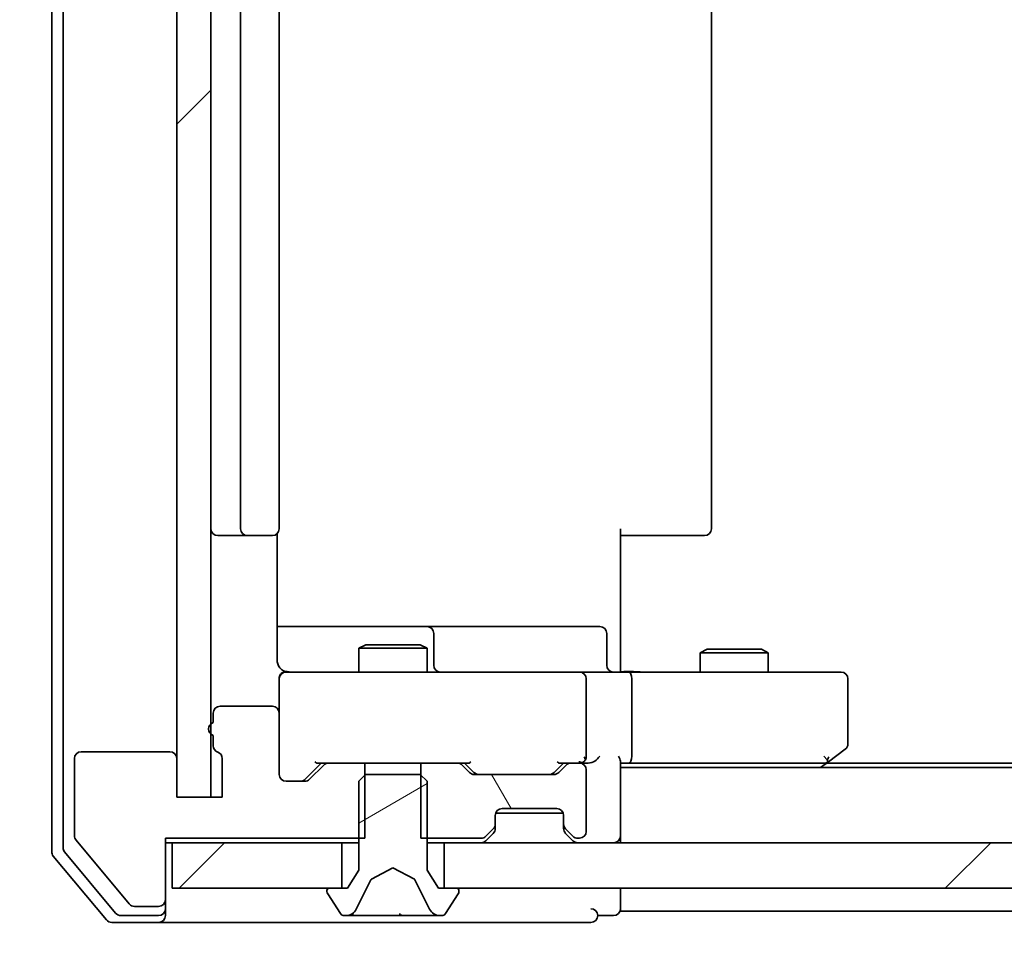
# Model space of a CAD drawing. Units: millimetres. Extents: x 36 to 11044, y 20 to 2128.
# Drawn here: x 2618 to 2661, y 1634 to 1675 of the extents above; entities that cross this region are included whole.
import ezdxf

# ---------------------------------------------------------------- set-up
doc = ezdxf.new("R2010")
doc.units = ezdxf.units.MM
doc.header["$LTSCALE"] = 2.5
doc.layers.get('Defpoints').update_dxf_attribs({"lineweight": 25})
for name, color, linetype, lineweight in [('Dimension (ISO)', 7, 'Continuous', 18), ('Dimension (ISO) @ 1', 7, 'Continuous', 18), ('Visible (ISO)', 7, 'Continuous', 35)]:
    doc.layers.add(name, color=color, linetype=linetype, lineweight=lineweight)
doc.layers.add('Hatch (ISO)', color=1, linetype='Continuous', lineweight=18, true_color=0xff0000)
doc.styles.add('Note Text (TK)', font='MS PGothic.ttf')
doc.dimstyles.new('Default - Method 1b (TK)', dxfattribs={"dimscale": 2.5, "dimtxt": 2.5, "dimasz": 2.5, "dimexe": 1, "dimexo": 1.5, "dimgap": 1, "dimtad": 1, "dimrnd": 1e-08, "dimdsep": 46, "dimtxsty": 'Note Text (TK)', "dimcen": 0.09, "dimdle": 5, "dimclrd": 100, "dimclre": 100, "dimclrt": 7, "dimadec": 1, "dimazin": 1, "dimtfac": 1, "dimtmove": 0, "dimatfit": 3, "dimfxl": 0, "dimtolj": 1, "dimlwd": -1, "dimlwe": -1, "dimarcsym": 0})
pattern_1 = [(45, (915, -40), (-16.83798, 16.83798), [])]

# ---------------------------------------------------------------- blocks, each defined once
blk = doc.blocks.new('*D31')
at = {"layer": 'Defpoints', "color": 0, "transparency": 16777216}
for p in [(2624.834, 1636.456), (2593.261, 1634.956), (2622.174, 1634.956)]:
    blk.add_point(p, dxfattribs=at)
at = {"layer": 'Dimension (ISO)', "color": 100, "transparency": 16777216}
for p, q in [((2593.261, 1655.206), (2593.261, 1673.956)), ((2613.584, 1636.456), (2585.761, 1636.456)), ((2593.261, 1636.456), (2593.261, 1634.956)), ((2610.924, 1634.956), (2585.761, 1634.956)), ((2593.261, 1616.206), (2593.261, 1597.456))]:
    blk.add_line(p, q, dxfattribs=at)
for points in [[(2590.136, 1655.206), (2596.386, 1655.206), (2593.261, 1636.456)], [(2590.136, 1616.206), (2596.386, 1616.206), (2593.261, 1634.956)]]:
    blk.add_solid(points, dxfattribs=at)
at = {"layer": 'Dimension (ISO)', "color": 7, "transparency": 16777216, "insert": (2576.386, 1621.43), "char_height": 18.75, "attachment_point": 4, "rotation": 90, "style": 'Note Text (TK)'}
blk.add_mtext('\\A1;1.5', dxfattribs=at)
blk = doc.blocks.new('*D32')
at = {"layer": 'Defpoints', "color": 0, "transparency": 16777216}
for p in [(2626.534, 1640.456), (3042.534, 1640.456), (3042.534, 1544.198)]:
    blk.add_point(p, dxfattribs=at)
at = {"layer": 'Dimension (ISO)', "color": 100, "transparency": 16777216}
for p, q in [((2626.534, 1629.206), (2626.534, 1536.698)), ((3042.534, 1629.206), (3042.534, 1536.698)), ((2645.284, 1544.198), (3023.784, 1544.198))]:
    blk.add_line(p, q, dxfattribs=at)
for points in [[(2645.284, 1547.323), (2645.284, 1541.073), (2626.534, 1544.198)], [(3023.784, 1547.323), (3023.784, 1541.073), (3042.534, 1544.198)]]:
    blk.add_solid(points, dxfattribs=at)
at = {"layer": 'Dimension (ISO)', "color": 7, "transparency": 16777216, "insert": (2820.82, 1561.073), "char_height": 18.75, "attachment_point": 4, "style": 'Note Text (TK)'}
blk.add_mtext('\\A1;416', dxfattribs=at)

msp = doc.modelspace()

# ---------------------------------------------------------------- hatches: boundary and pattern name
at = {"layer": 'Hatch (ISO)'}
h = msp.add_hatch(dxfattribs=at)
h.set_pattern_fill('ANSI31', color=256, scale=190.5, style=0)
h.set_pattern_definition(pattern_1)
h.paths.add_polyline_path([(2626.5339, 1695.4557), (2625.0339, 1695.4557), (2625.0339, 1640.4557), (2626.5339, 1640.4557)])
h = msp.add_hatch(dxfattribs=at)
h.set_pattern_fill('ANSI31', color=256, scale=190.5, angle=75.00018, style=0)
h.set_pattern_definition([(120.0002, (915, -40), (-20.6222, -11.90631), [])])
edge = h.paths.add_edge_path()
edge.add_line((2635.7634, 1641.9557), (2635.7634, 1638.6557))
edge.add_line((2635.7634, 1638.6557), (2638.4096, 1638.6557))
edge.add_ellipse((2638.4096, 1638.9557), major_axis=(0.3, 0), ratio=1, start_angle=270, end_angle=315)
edge.add_line((2638.6217, 1638.7436), (2638.946, 1639.0679))
edge.add_ellipse((2638.7339, 1639.28), major_axis=(0.2121, 0.2121), ratio=1, start_angle=270, end_angle=315)
edge.add_line((2639.0339, 1639.28), (2639.0339, 1639.6557))
edge.add_ellipse((2639.3339, 1639.6557), major_axis=(0, 0.3), ratio=1, start_angle=0, end_angle=90, ccw=False)
edge.add_line((2639.3339, 1639.9557), (2641.7339, 1639.9557))
edge.add_ellipse((2641.7339, 1639.6557), major_axis=(0.3, 0), ratio=1, start_angle=0, end_angle=90, ccw=False)
edge.add_line((2642.0339, 1639.6557), (2642.0339, 1639.28))
edge.add_ellipse((2642.3339, 1639.28), major_axis=(0, -0.3), ratio=1, start_angle=270, end_angle=315)
edge.add_line((2642.1217, 1639.0679), (2642.446, 1638.7436))
edge.add_ellipse((2642.6581, 1638.9557), major_axis=(0.2121, -0.2121), ratio=1, start_angle=270, end_angle=315)
edge.add_line((2642.6581, 1638.6557), (2642.7339, 1638.6557))
edge.add_ellipse((2642.7339, 1638.9557), major_axis=(0.3, 0), ratio=1, start_angle=270, end_angle=360)
edge.add_line((2643.0339, 1638.9557), (2643.0339, 1641.6557))
edge.add_ellipse((2642.7339, 1641.6557), major_axis=(0, 0.3), ratio=1, start_angle=270, end_angle=360)
edge.add_line((2642.7339, 1641.9557), (2642.3581, 1641.9557))
edge.add_ellipse((2642.3581, 1641.6557), major_axis=(-0.3, 0), ratio=1, start_angle=270, end_angle=315)
edge.add_line((2642.146, 1641.8679), (2641.8217, 1641.5436))
edge.add_ellipse((2641.6096, 1641.7557), major_axis=(-0.2121, -0.2121), ratio=1, start_angle=45, end_angle=90, ccw=False)
edge.add_line((2641.6096, 1641.4557), (2638.1081, 1641.4557))
edge.add_ellipse((2638.1081, 1641.7557), major_axis=(-0.3, 0), ratio=1, start_angle=45, end_angle=90, ccw=False)
edge.add_line((2637.896, 1641.5436), (2637.5717, 1641.8679))
edge.add_ellipse((2637.3596, 1641.6557), major_axis=(-0.2121, 0.2121), ratio=1, start_angle=270, end_angle=315)
edge.add_line((2637.3596, 1641.9557), (2635.7634, 1641.9557))
h = msp.add_hatch(dxfattribs=at)
h.set_pattern_fill('ANSI31', color=256, scale=190.5, angle=-14.99998, style=0)
h.set_pattern_definition([(30, (915, -40), (-11.90626, 20.62223), [])])
edge = h.paths.add_edge_path()
edge.add_ellipse((2637.3339, 1636.3557), major_axis=(0, 0.1), ratio=1, start_angle=270, end_angle=360)
edge.add_line((2637.3339, 1636.4557), (2636.5339, 1636.4557))
edge.add_line((2636.5339, 1636.4557), (2636.0339, 1637.2557))
edge.add_line((2636.0339, 1637.2557), (2636.0339, 1641.1557))
edge.add_line((2636.0339, 1641.1557), (2635.7339, 1641.4557))
edge.add_line((2635.7339, 1641.4557), (2633.3339, 1641.4557))
edge.add_line((2633.3339, 1641.4557), (2633.0339, 1641.1557))
edge.add_line((2633.0339, 1641.1557), (2633.0339, 1637.2557))
edge.add_line((2633.0339, 1637.2557), (2632.5339, 1636.4557))
edge.add_line((2632.5339, 1636.4557), (2631.7339, 1636.4557))
edge.add_ellipse((2631.7339, 1636.3557), major_axis=(-0.1, 0), ratio=1, start_angle=270, end_angle=360)
edge.add_line((2631.6339, 1636.3557), (2631.6339, 1636.315))
edge.add_ellipse((2631.8339, 1636.315), major_axis=(0, -0.2), ratio=1, start_angle=270, end_angle=303.02387)
edge.add_line((2631.6662, 1636.206), (2632.2247, 1635.3467))
edge.add_ellipse((2632.3924, 1635.4557), major_axis=(0.109, -0.1677), ratio=1, start_angle=270, end_angle=326.97613)
edge.add_line((2632.3924, 1635.2557), (2632.4738, 1635.2557))
edge.add_ellipse((2632.4738, 1635.7557), major_axis=(0.5, 0), ratio=1, start_angle=270, end_angle=333.6083)
edge.add_line((2632.9217, 1635.5335), (2633.5651, 1636.83))
edge.add_ellipse((2633.6099, 1636.8078), major_axis=(0.0222, 0.0448), ratio=1, start_angle=54.3917, end_angle=90, ccw=False)
edge.add_line((2633.5864, 1636.8519), (2634.5339, 1637.3557))
edge.add_line((2634.5339, 1637.3557), (2635.4814, 1636.8519))
edge.add_ellipse((2635.4579, 1636.8078), major_axis=(0.0441, -0.0235), ratio=1, start_angle=54.3917, end_angle=90, ccw=False)
edge.add_line((2635.5027, 1636.83), (2636.146, 1635.5335))
edge.add_ellipse((2636.5939, 1635.7557), major_axis=(0.2223, -0.4479), ratio=1, start_angle=270, end_angle=333.6083)
edge.add_line((2636.5939, 1635.2557), (2636.6753, 1635.2557))
edge.add_ellipse((2636.6753, 1635.4557), major_axis=(0.2, 0), ratio=1, start_angle=270, end_angle=326.97613)
edge.add_line((2636.843, 1635.3467), (2637.4016, 1636.206))
edge.add_ellipse((2637.2339, 1636.315), major_axis=(0.109, 0.1677), ratio=1, start_angle=270, end_angle=303.02387)
edge.add_line((2637.4339, 1636.315), (2637.4339, 1636.3557))
h = msp.add_hatch(dxfattribs=at)
h.set_pattern_fill('ANSI31', color=256, scale=190.5, style=0)
h.set_pattern_definition(pattern_1)
h.paths.add_polyline_path([(2624.8339, 1638.4557), (2624.8339, 1636.4557), (2632.2839, 1636.4557), (2632.2839, 1638.4557)])
h = msp.add_hatch(dxfattribs=at)
h.set_pattern_fill('ANSI31', color=256, scale=190.5, style=0)
h.set_pattern_definition(pattern_1)
h.paths.add_polyline_path([(2636.7839, 1638.4557), (2636.7839, 1636.4557), (3032.2839, 1636.4557), (3032.2839, 1638.4557)])

# ---------------------------------------------------------------- linework, layer by layer
at = {"layer": 'Visible (ISO)'}
for p, q in [((2619.5339, 1697.8471), (2619.5339, 1638.0644)), ((2620.0339, 1697.6661), (2620.0339, 1638.2454)), ((2625.0339, 1695.4557), (2625.0339, 1640.4557)), ((2626.5339, 1640.4557), (2626.5339, 1695.4557)), ((2627.8339, 1683.6557), (2627.8339, 1652.2557)), ((2629.5339, 1652.2557), (2629.5339, 1683.6557)), ((2648.5339, 1652.2557), (2648.5339, 1683.6557)), ((2626.8339, 1651.9557), (2628.1339, 1651.9557)), ((2628.1339, 1651.9557), (2628.3268, 1651.9557)), ((2628.4682, 1651.9557), (2628.3268, 1651.9557)), ((2628.4682, 1651.9557), (2629.1753, 1651.9557)), ((2629.2339, 1651.9557), (2629.1753, 1651.9557)), ((2629.4441, 1646.4557), (2629.4441, 1652.0417)), ((2644.5339, 1652.2557), (2644.5339, 1646.4557)), ((2644.9481, 1651.9557), (2644.5339, 1651.9557)), ((2644.9481, 1651.9557), (2647.3268, 1651.9557)), ((2647.4682, 1651.9557), (2647.3268, 1651.9557)), ((2647.4682, 1651.9557), (2648.1753, 1651.9557)), ((2648.2339, 1651.9557), (2648.1753, 1651.9557)), ((2635.8568, 1647.9557), (2629.4441, 1647.9557)), ((2636.0284, 1647.9557), (2635.8568, 1647.9557)), ((2639.7029, 1647.9557), (2636.0284, 1647.9557)), ((2636.3284, 1646.2557), (2636.3284, 1647.6557)), ((2643.6326, 1647.9557), (2639.7029, 1647.9557)), ((2643.9326, 1646.2557), (2643.9326, 1647.6557)), ((2633.3406, 1647.1557), (2633.0339, 1647.0024)), ((2636.0339, 1647.0024), (2633.0339, 1647.0024)), ((2633.0339, 1645.9557), (2633.0339, 1647.0024)), ((2633.3406, 1647.1557), (2635.7271, 1647.1557)), ((2635.7271, 1647.1557), (2636.0339, 1647.0024)), ((2636.0339, 1645.9557), (2636.0339, 1647.0024)), ((2648.3406, 1646.9557), (2648.0339, 1646.8024)), ((2651.0339, 1646.8024), (2648.0339, 1646.8024)), ((2648.0339, 1645.9557), (2648.0339, 1646.8024)), ((2648.3406, 1646.9557), (2650.7271, 1646.9557)), ((2650.7271, 1646.9557), (2651.0339, 1646.8024)), ((2651.0339, 1645.9557), (2651.0339, 1646.8024)), ((2644.5339, 1646.4557), (2644.5339, 1645.9635)), ((2630.7193, 1645.9557), (2629.8339, 1645.9557)), ((2641.9157, 1645.9557), (2630.7193, 1645.9557)), ((2642.7339, 1645.9557), (2641.9157, 1645.9557)), ((2642.7339, 1645.9557), (2644.9096, 1645.9557)), ((2653.4705, 1645.9557), (2644.9096, 1645.9557)), ((2654.2339, 1645.9557), (2653.4705, 1645.9557)), ((2629.5339, 1645.6557), (2629.5339, 1644.1557)), ((2643.0339, 1642.2557), (2643.0339, 1645.6557)), ((2645.0339, 1645.6557), (2645.0339, 1642.2557)), ((2654.5339, 1642.8057), (2654.5339, 1645.6557)), ((2626.6339, 1644.1557), (2626.6339, 1643.7386)), ((2629.2339, 1644.4557), (2626.9339, 1644.4557)), ((2629.5339, 1641.4557), (2629.5339, 1644.1557)), ((2626.6339, 1643.1729), (2626.6339, 1642.7214)), ((2624.7339, 1642.4557), (2620.8339, 1642.4557)), ((2653.6805, 1642.0157), (2654.4139, 1642.5657)), ((2620.5339, 1642.1557), (2620.5339, 1638.7644)), ((2625.0339, 1640.4557), (2625.0339, 1642.1557)), ((2627.0339, 1642.1557), (2627.0339, 1640.4557)), ((2644.5339, 1638.7557), (2644.5339, 1642.0436)), ((2653.3339, 1641.7557), (2653.6805, 1642.0157)), ((2653.4705, 1642.2557), (2653.6261, 1642.1001)), ((2630.6718, 1641.2436), (2631.3839, 1641.9557)), ((2631.496, 1641.8679), (2630.8717, 1641.2436)), ((2631.2078, 1641.9557), (2631.7081, 1641.9557)), ((2633.3044, 1641.9557), (2631.7081, 1641.9557)), ((2633.3044, 1638.6557), (2633.3044, 1641.9557)), ((2633.3044, 1641.9557), (2635.7634, 1641.9557)), ((2635.7634, 1641.9557), (2635.7634, 1638.6557)), ((2637.3596, 1641.9557), (2635.7634, 1641.9557)), ((2637.3596, 1641.9557), (2637.86, 1641.9557)), ((2637.896, 1641.5436), (2637.5717, 1641.8679)), ((2637.6839, 1641.9557), (2638.096, 1641.5436)), ((2642.0339, 1641.9557), (2641.6218, 1641.5436)), ((2642.146, 1641.8679), (2641.8217, 1641.5436)), ((2641.8578, 1641.9557), (2642.3581, 1641.9557)), ((2642.7339, 1641.9557), (2642.3581, 1641.9557)), ((2642.7339, 1641.9557), (2643.1096, 1641.9557)), ((2643.0339, 1638.9557), (2643.0339, 1641.6557)), ((2644.5339, 1641.9557), (2644.9096, 1641.9557)), ((3024.5339, 1641.7557), (2644.5339, 1641.7557)), ((2644.9096, 1641.9557), (2653.5005, 1641.9557)), ((3015.4672, 1641.9557), (2653.6005, 1641.9557)), ((2630.6596, 1641.1557), (2629.8339, 1641.1557)), ((2633.3339, 1641.4557), (2633.0339, 1641.1557)), ((2633.0339, 1641.1557), (2633.0339, 1637.2557)), ((2635.7339, 1641.4557), (2633.3339, 1641.4557)), ((2636.0339, 1641.1557), (2635.7339, 1641.4557)), ((2636.0339, 1637.2557), (2636.0339, 1641.1557)), ((2641.6096, 1641.4557), (2638.1081, 1641.4557)), ((2627.0339, 1640.4557), (2625.0339, 1640.4557)), ((2625.0339, 1640.4557), (2626.5339, 1640.4557)), ((2639.3339, 1639.9557), (2641.7339, 1639.9557)), ((2639.0339, 1639.28), (2639.0339, 1639.6557)), ((2642.0167, 1639.7557), (2639.051, 1639.7557)), ((2642.0339, 1639.6557), (2642.0339, 1639.28)), ((2638.6217, 1638.7436), (2638.946, 1639.0679)), ((2639.0339, 1639.08), (2639.0339, 1639.28)), ((2642.0339, 1639.28), (2642.0339, 1639.08)), ((2642.1217, 1639.0679), (2642.446, 1638.7436)), ((2620.6034, 1638.5723), (2622.9439, 1635.7637)), ((2624.5339, 1635.9557), (2624.5339, 1638.6557)), ((2624.5339, 1638.6557), (2633.3044, 1638.6557)), ((2635.7634, 1638.6557), (2638.4096, 1638.6557)), ((2638.6217, 1638.5436), (2638.946, 1638.8679)), ((2638.946, 1638.8679), (2638.9664, 1638.8883)), ((2642.1013, 1638.8883), (2642.1217, 1638.8679)), ((2642.1217, 1638.8679), (2642.446, 1638.5436)), ((2642.6581, 1638.6557), (2642.7339, 1638.6557)), ((2644.5339, 1638.7557), (2644.5339, 1638.4557)), ((2624.5339, 1638.4557), (2624.8339, 1638.4557)), ((2624.8339, 1638.4557), (2624.8339, 1636.4557)), ((2632.2839, 1638.4557), (2624.8339, 1638.4557)), ((2632.2839, 1636.4557), (2632.2839, 1638.4557)), ((2632.2839, 1638.4557), (2633.0339, 1638.4557)), ((2636.0339, 1638.4557), (2636.7839, 1638.4557)), ((2636.7839, 1638.4557), (2636.7839, 1636.4557)), ((3032.2839, 1638.4557), (2636.7839, 1638.4557)), ((2619.6034, 1637.8723), (2621.9439, 1635.0637)), ((2620.1034, 1638.0533), (2622.3448, 1635.3637)), ((2633.0339, 1637.2557), (2632.5339, 1636.4557)), ((2633.5864, 1636.8519), (2634.5339, 1637.3557)), ((2634.5339, 1637.3557), (2635.4814, 1636.8519)), ((2636.5339, 1636.4557), (2636.0339, 1637.2557)), ((2632.9217, 1635.5335), (2633.5651, 1636.83)), ((2635.5027, 1636.83), (2636.146, 1635.5335)), ((2624.8339, 1636.4557), (2632.2839, 1636.4557)), ((2631.6339, 1636.3557), (2631.6339, 1636.315)), ((2632.5339, 1636.4557), (2631.7339, 1636.4557)), ((2637.3339, 1636.4557), (2636.5339, 1636.4557)), ((2636.7839, 1636.4557), (3032.2839, 1636.4557)), ((2637.4339, 1636.315), (2637.4339, 1636.3557)), ((2644.5339, 1635.7557), (2644.5339, 1636.4557)), ((2624.5339, 1635.5557), (2624.5339, 1635.9557)), ((2631.6662, 1636.206), (2632.2247, 1635.3467)), ((2636.843, 1635.3467), (2637.4016, 1636.206)), ((2623.1744, 1635.6557), (2624.2339, 1635.6557)), ((2624.5339, 1635.5557), (2624.5339, 1635.2557)), ((2644.5339, 1635.7557), (2644.5339, 1635.4557)), ((2622.5752, 1635.2557), (2624.2339, 1635.2557)), ((2632.3924, 1635.2557), (2632.4738, 1635.2557)), ((2632.4738, 1635.2557), (2632.5111, 1635.2557)), ((2632.5111, 1635.2557), (2633.2907, 1635.2557)), ((2634.1298, 1635.2557), (2633.2907, 1635.2557)), ((2634.1298, 1635.2557), (2634.1434, 1635.2557)), ((2634.1434, 1635.2557), (2634.9243, 1635.2557)), ((2634.9243, 1635.2557), (2634.9379, 1635.2557)), ((2635.7771, 1635.2557), (2634.9379, 1635.2557)), ((2635.7771, 1635.2557), (2636.5566, 1635.2557)), ((2636.5566, 1635.2557), (2636.5939, 1635.2557)), ((2636.5939, 1635.2557), (2636.6753, 1635.2557)), ((2643.5339, 1635.2557), (2644.2339, 1635.2557)), ((2832.1539, 1635.4557), (2644.5339, 1635.4557)), ((2622.1744, 1634.9557), (2624.2339, 1634.9557)), ((2624.2339, 1634.9557), (2639.5339, 1634.9557)), ((2639.5339, 1634.9557), (2643.2339, 1634.9557))]:
    msp.add_line(p, q, dxfattribs=at)
for centre, radius, start, end in [((2626.8339, 1652.2557), 0.3, 180, 270), ((2628.1339, 1652.2557), 0.3, 180, 270), ((2629.2339, 1652.2557), 0.3, 270, 0), ((2648.2339, 1652.2557), 0.3, 270, 0), ((2636.0284, 1647.6557), 0.3, 0, 90), ((2643.6326, 1647.6557), 0.3, 0, 90), ((2629.8339, 1645.6557), 0.3, 90, 180), ((2630.0339, 1646.4557), 0.5, 255.52448, 270), ((2636.6284, 1646.2557), 0.3, 180, 270), ((2642.7339, 1645.6557), 0.3, 0, 90), ((2644.2326, 1646.2557), 0.3, 180, 270), ((2654.2339, 1645.6557), 0.3, 0, 90), ((2626.9339, 1644.1557), 0.3, 90, 180), ((2629.2339, 1644.1557), 0.3, 0, 90), ((2626.7339, 1643.4557), 0.3, 109.47122, 250.52878), ((2620.8339, 1642.1557), 0.3, 90, 180), ((2624.7339, 1642.1557), 0.3, 0, 90), ((2626.9339, 1642.7214), 0.3, 180, 250.52878), ((2626.7339, 1642.1557), 0.3, 0, 70.52878), ((2654.2339, 1642.8057), 0.3, 306.8699, 0), ((2642.7339, 1642.2557), 0.3, 270, 293.43798), ((2642.7339, 1642.2557), 0.3, 328.75555, 0), ((2653.5005, 1642.2557), 0.3, 270, 293.43798), ((2653.5005, 1642.2557), 0.3, 293.43798, 306.8699), ((2631.7081, 1641.6557), 0.3, 90, 135), ((2637.3596, 1641.6557), 0.3, 45, 90), ((2642.3581, 1641.6557), 0.3, 90, 135), ((2642.7339, 1641.6557), 0.3, 0, 90), ((2629.8339, 1641.4557), 0.3, 180, 270), ((2630.6596, 1641.4557), 0.3, 270, 315), ((2638.1081, 1641.7557), 0.3, 225, 270), ((2641.6096, 1641.7557), 0.3, 270, 315), ((2639.3339, 1639.6557), 0.3, 90, 180), ((2641.7339, 1639.6557), 0.3, 0, 90), ((2638.7339, 1639.28), 0.3, 315, 0), ((2638.7339, 1639.08), 0.3, 315, 0), ((2642.3339, 1639.28), 0.3, 180, 225), ((2642.3339, 1639.08), 0.3, 180, 225), ((2642.7339, 1638.9557), 0.3, 270, 0), ((2620.8339, 1638.7644), 0.3, 180, 219.80557), ((2638.4096, 1638.9557), 0.3, 270, 315), ((2638.4096, 1638.7557), 0.3, 270, 315), ((2642.6581, 1638.9557), 0.3, 225, 270), ((2642.6581, 1638.7557), 0.3, 225, 270), ((2644.2339, 1638.7557), 0.3, 270, 0), ((2620.3339, 1638.2454), 0.3, 180, 219.80557), ((2619.8339, 1638.0644), 0.3, 180, 219.80557), ((2633.6099, 1636.8078), 0.05, 118, 153.6083), ((2635.4579, 1636.8078), 0.05, 26.3917, 62), ((2631.7339, 1636.3557), 0.1, 90, 180), ((2637.3339, 1636.3557), 0.1, 0, 90), ((2624.2339, 1635.9557), 0.3, 270, 0), ((2631.8339, 1636.315), 0.2, 180, 213.02387), ((2637.2339, 1636.315), 0.2, 326.97613, 0), ((2623.1744, 1635.9557), 0.3, 219.80557, 270), ((2624.2339, 1635.5557), 0.3, 270, 0), ((2632.4738, 1635.7557), 0.5, 270, 333.6083), ((2636.5939, 1635.7557), 0.5, 206.3917, 270), ((2643.2339, 1635.2557), 0.3, 0, 90), ((2644.2339, 1635.5557), 0.3, 270, 0), ((2622.1744, 1635.2557), 0.3, 219.80557, 270), ((2622.5752, 1635.5557), 0.3, 219.80557, 270), ((2624.2339, 1635.2557), 0.3, 270, 0), ((2632.3924, 1635.4557), 0.2, 213.02387, 270), ((2636.6753, 1635.4557), 0.2, 270, 326.97613), ((2643.2339, 1635.2557), 0.3, 270, 0)]:
    msp.add_arc(centre, radius, start, end, dxfattribs=at)
for centre, major_axis, ratio, start_param, end_param in [((2644.9096, 1645.6557), (0, 0.3), 0.4142136, 4.712389, 6.2831853), ((2631.1046, 1642.2557), (-0.1246, 0.2958), 0.4004104, 2.3310669, 2.974568), ((2637.9631, 1642.2557), (0.1246, 0.2958), 0.4004104, 3.3086173, 3.9521184), ((2641.7546, 1642.2557), (-0.1246, 0.2958), 0.4004104, 2.3310669, 2.974568), ((2642.7016, 1642.2557), (0.6487, -0.2044), 0.3384375, 4.8186392, 5.0530703), ((2642.7339, 1642.2332), (0.2515, -0.483), 0.3384375, 1.1216156, 1.3963425), ((2643.1096, 1642.2557), (0.4243, 0), 0.7071068, 4.712389, 5.4977871), ((2643.4096, 1642.2557), (-0.2772, -0.2772), 0.4142136, 1.1780972, 1.9634954), ((2644.2339, 1642.2557), (-0.2772, 0.2772), 0.4142136, 3.5342917, 4.3196899), ((2644.9096, 1642.2557), (0, 0.3), 0.4142136, 3.1415927, 4.712389), ((2653.4705, 1642.2332), (-0.2411, -0.4823), 0.3700244, 1.4790131, 1.7537399), ((2630.4596, 1641.4557), (0.3, 0), 0.9998508, 4.712389, 5.4978618), ((2638.3082, 1641.7557), (-0.3, 0), 0.9998508, 0.7853235, 1.5707963), ((2641.4096, 1641.7557), (0.3, 0), 0.9998508, 4.712389, 5.4978618)]:
    msp.add_ellipse(centre, major_axis=major_axis, ratio=ratio, start_param=start_param, end_param=end_param, dxfattribs=at)
for points, knots in [([(2629.4441, 1646.4557), (2629.4441, 1646.3955), (2629.4592, 1646.3248), (2629.5087, 1646.2118), (2629.5527, 1646.15), (2629.6455, 1646.0614), (2629.7115, 1646.0193), (2629.7855, 1645.9897), (2629.7996, 1645.9848), (2629.8143, 1645.9804)], [0.151444025, 0.151444025, 0.151444025, 0.151444025, 0.169518324, 0.169518324, 0.188462119, 0.188462119, 0.208033743, 0.208033743, 0.212355318, 0.212355318, 0.212355318, 0.212355318]), ([(2629.5339, 1645.6557), (2629.5339, 1645.6557), (2629.5339, 1645.6706), (2629.5339, 1645.6796), (2629.5339, 1645.681), (2629.5339, 1645.6818), (2629.5339, 1645.6819), (2629.5339, 1645.6821), (2629.5339, 1645.682), (2629.5339, 1645.6824), (2629.5339, 1645.6825), (2629.5339, 1645.6829), (2629.5339, 1645.683), (2629.5339, 1645.6833), (2629.5339, 1645.6834), (2629.5339, 1645.6838), (2629.5339, 1645.6841), (2629.5339, 1645.6854), (2629.5339, 1645.6865), (2629.5341, 1645.6965), (2629.5347, 1645.7053), (2629.5374, 1645.729), (2629.5403, 1645.7439), (2629.5526, 1645.789), (2629.566, 1645.8187), (2629.6012, 1645.8728), (2629.6238, 1645.8978), (2629.6746, 1645.9373), (2629.703, 1645.9526), (2629.7623, 1645.9736), (2629.7939, 1645.9796), (2629.8533, 1645.9817), (2629.8817, 1645.9787), (2629.9088, 1645.9716)], [0, 0, 0, 0, 0.05281698, 0.05281698, 0.06905849, 0.06905849, 0.07210353, 0.07210353, 0.07438735, 0.07438735, 0.07481655, 0.07481655, 0.07489933, 0.07489933, 0.07498283, 0.07498283, 0.07506647, 0.07506647, 0.07540625, 0.07540625, 0.0780531, 0.0780531, 0.08256907, 0.08256907, 0.09209945, 0.09209945, 0.10194164, 0.10194164, 0.11139024, 0.11139024, 0.12081198, 0.12081198, 0.12921871, 0.12921871, 0.12921871, 0.12921871]), ([(2644.5339, 1645.9675), (2644.7271, 1645.9775), (2644.9209, 1645.9839), (2645.3084, 1645.9729), (2645.5022, 1645.9557), (2645.6964, 1645.9557)], [0, 0, 0, 0, 0.05805071, 0.05805071, 0.11630898, 0.11630898, 0.11630898, 0.11630898]), ([(2642.8532, 1641.9805), (2642.8594, 1641.9833), (2642.8655, 1641.9861), (2642.898, 1642.0029), (2642.9272, 1642.0243), (2642.9633, 1642.0613), (2642.9785, 1642.081), (2642.9904, 1642.1001)], [0.250886757, 0.250886757, 0.250886757, 0.250886757, 0.252877969, 0.252877969, 0.261958418, 0.261958418, 0.268388032, 0.268388032, 0.268388032, 0.268388032]), ([(2653.6199, 1641.9805), (2653.6208, 1641.9829), (2653.6217, 1641.9855), (2653.627, 1642.0027), (2653.6295, 1642.022), (2653.6299, 1642.0593), (2653.6286, 1642.0801), (2653.6261, 1642.1001)], [0.381031219, 0.381031219, 0.381031219, 0.381031219, 0.382741903, 0.382741903, 0.391761654, 0.391761654, 0.398553638, 0.398553638, 0.398553638, 0.398553638]), ([(2632.7752, 1635.3387), (2632.6938, 1635.2854), (2632.6026, 1635.2562), (2632.513, 1635.2557), (2632.5121, 1635.2557), (2632.5111, 1635.2557)], [0, 0, 0, 0, 0.032055974, 0.032055974, 0.032394303, 0.032394303, 0.032394303, 0.032394303]), ([(2632.5111, 1635.2557), (2632.5122, 1635.2557), (2632.5132, 1635.2557), (2632.5236, 1635.2558), (2632.533, 1635.2559), (2632.5425, 1635.2562)], [-0.0323943032, -0.0323943032, -0.0323943032, -0.0323943032, -0.0320559737, -0.0320559737, -0.0289727583, -0.0289727583, -0.0289727583, -0.0289727583]), ([(2634.1445, 1635.2557), (2634.1444, 1635.2557), (2634.1442, 1635.2557), (2634.1439, 1635.2557), (2634.1436, 1635.2557), (2634.1434, 1635.2557)], [-0.00023059908, -0.00023059908, -0.00023059908, -0.00023059908, 0, 0, 0.00033832945, 0.00033832945, 0.00033832945, 0.00033832945]), ([(2634.1445, 1635.2557), (2634.1446, 1635.2557), (2634.1447, 1635.2557), (2634.145, 1635.2557), (2634.1453, 1635.2558), (2634.1456, 1635.2558)], [-0.00005424966, -0.00005424966, -0.00005424966, -0.00005424966, 0, 0, 0.00024151791, 0.00024151791, 0.00024151791, 0.00024151791]), ([(2634.8344, 1635.3387), (2634.8364, 1635.2854), (2634.8824, 1635.2562), (2634.9235, 1635.2557), (2634.9239, 1635.2557), (2634.9243, 1635.2557)], [0, 0, 0, 0, 0.032055974, 0.032055974, 0.032394303, 0.032394303, 0.032394303, 0.032394303]), ([(2634.9243, 1635.2557), (2634.9241, 1635.2557), (2634.9239, 1635.2557), (2634.9217, 1635.2558), (2634.9197, 1635.2559), (2634.9178, 1635.2562)], [-0.0323943032, -0.0323943032, -0.0323943032, -0.0323943032, -0.0320559737, -0.0320559737, -0.0289727583, -0.0289727583, -0.0289727583, -0.0289727583]), ([(2636.5514, 1635.2557), (2636.5521, 1635.2557), (2636.5528, 1635.2557), (2636.5545, 1635.2557), (2636.5556, 1635.2557), (2636.5566, 1635.2557)], [-0.00023059908, -0.00023059908, -0.00023059908, -0.00023059908, 0, 0, 0.00033832945, 0.00033832945, 0.00033832945, 0.00033832945]), ([(2636.5566, 1635.2557), (2636.5557, 1635.2557), (2636.5547, 1635.2557), (2636.5531, 1635.2557), (2636.5525, 1635.2558), (2636.5518, 1635.2558)], [-0.00033832945, -0.00033832945, -0.00033832945, -0.00033832945, 0, 0, 0.00024151791, 0.00024151791, 0.00024151791, 0.00024151791])]:
    msp.add_open_spline(points, degree=3, knots=knots, dxfattribs=at)
for points in [[(2632.5425, 1635.2562), (2632.631, 1635.2592), (2632.7208, 1635.2749), (2632.8015, 1635.3014)], [(2634.9178, 1635.2562), (2634.8991, 1635.2592), (2634.8805, 1635.2749), (2634.8796, 1635.3014)]]:
    msp.add_open_spline(points, degree=3, dxfattribs=at)

# ---------------------------------------------------------------- dimensions: what is measured, and where the dimension line sits
at = {"layer": 'Dimension (ISO) @ 1', "color": 100, "true_color": 0x00ff3f}
for base, p1, p2, angle, override, picture, middle in [((2593.2613, 1634.9557), (2624.8339, 1636.4557), (2622.1744, 1634.9557), 90, {"dimscale": 1, "dimtxt": 18.75, "dimasz": 18.75, "dimexe": 7.5, "dimexo": 11.25, "dimgap": 7.5, "dimdec": 2, "dimcen": 0.675, "dimtol": 0, "dimlim": 0, "dimtp": 0, "dimtm": 0, "dimtdec": 2, "dimtix": 0, "dimtofl": 1, "dimtmove": 0, "dimatfit": 1}, '*D31', (2593.2613, 1635.7057)), ((3042.5339, 1544.1984), (2626.5339, 1640.4557), (3042.5339, 1640.4557), 180, {"dimscale": 1, "dimtxt": 18.75, "dimasz": 18.75, "dimexe": 7.5, "dimexo": 11.25, "dimgap": 7.5, "dimdec": 2, "dimcen": 0.675, "dimtol": 0, "dimlim": 0, "dimtp": 0, "dimtm": 0, "dimtdec": 2, "dimtix": 0, "dimtofl": 0, "dimtmove": 0, "dimatfit": 1}, '*D32', (2840.0493, 1544.1984))]:
    dim = msp.add_linear_dim(base=base, p1=p1, p2=p2, angle=angle, dimstyle='Default - Method 1b (TK)', override=override, dxfattribs=at)
    dim.commit()
    dim.dimension.update_dxf_attribs({"geometry": picture, "text_midpoint": middle, "dimtype": 128})

doc.saveas('drawing.dxf')
